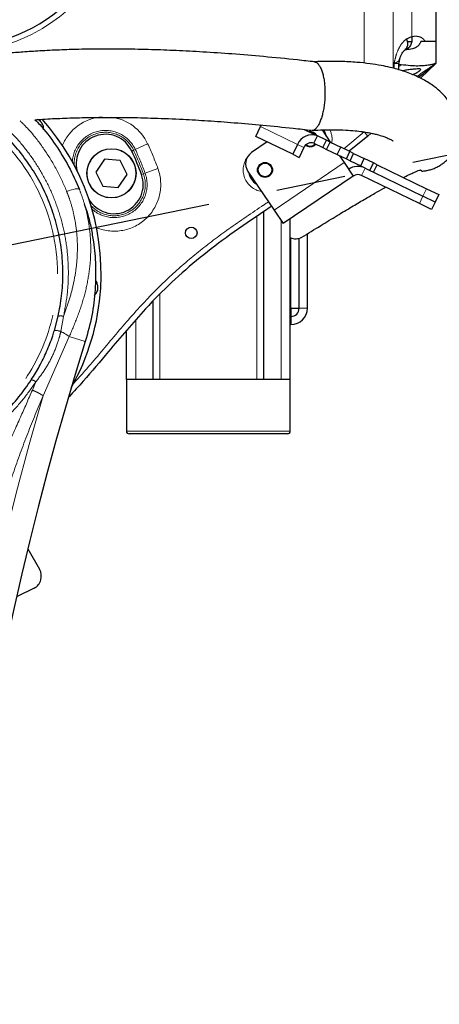
# Model space of a CAD drawing. Units: millimetres. Extents: x -136 to 8549, y 0 to 5940.
# Drawn here: x 2651 to 2804, y 4370 to 4730 of the extents above; entities that cross this region are included whole.
import ezdxf

# ---------------------------------------------------------------- set-up
doc = ezdxf.new("R2010")
doc.units = ezdxf.units.MM
doc.header["$LTSCALE"] = 20
doc.header["$PDSIZE"] = -1
doc.linetypes.add('CENTER', pattern=[10.16, 6.35, -1.27, 1.27, -1.27])
doc.linetypes.add('PHANTOM', pattern=[12.7, 6.35, -1.27, 1.27, -1.27, 1.27, -1.27])
doc.styles.add('SLDTEXTSTYLE2', font='HYSWLONGFANGSONG.TTF')
doc.styles.add('标准', font='txt', dxfattribs={"width": 0.667})
doc.dimstyles.new('SLDDIMSTYLE2', dxfattribs={"dimtxt": 90.289062, "dimasz": 48, "dimexe": 0, "dimexo": 0.0625, "dimgap": 22.572266, "dimtad": 0, "dimtih": 1, "dimtoh": 1, "dimdec": 4, "dimlfac": 20, "dimzin": 12, "dimdsep": 46, "dimtxsty": 'SLDTEXTSTYLE2', "dimsah": 1, "dimcen": 0.09, "dimazin": 3, "dimtfac": 1, "dimtdec": 3, "dimtofl": 0, "dimtmove": 0, "dimatfit": 3, "dimfxl": 1, "dimfrac": 2, "dimtolj": 1, "dimtzin": 12, "dimarcsym": 0})
doc.dimstyles.new('SLDDIMSTYLE3', dxfattribs={"dimtxt": 90.289062, "dimasz": 48, "dimexe": 0, "dimexo": 0.0625, "dimgap": 22.572266, "dimtad": 0, "dimtih": 1, "dimtoh": 1, "dimrnd": 1e-09, "dimzin": 12, "dimdsep": 46, "dimtxsty": 'SLDTEXTSTYLE2', "dimsah": 1, "dimcen": 0, "dimadec": 0, "dimazin": 3, "dimtfac": 1, "dimtdec": 3, "dimtofl": 0, "dimtmove": 0, "dimatfit": 3, "dimfxl": 1, "dimfrac": 2, "dimtolj": 1, "dimtzin": 12, "dimarcsym": 0})

# ---------------------------------------------------------------- blocks, each defined once
blk = doc.blocks.new('*D79')
at = {"color": 0, "linetype": 'Continuous', "lineweight": -2}
for start, end in [(42.32, 80.6348), (299.3652, 12.2745)]:
    blk.add_arc((2595.45, 3787.17), 293.99, start, end, dxfattribs=at)
at = {"color": 0}
for points in [[(2643.94, 4085.22), (2642.64, 4069.27), (2595.45, 4081.16)], [(2736.27, 3538.23), (2742.96, 3523.69), (2696, 3510.91)]]:
    blk.add_solid(points, dxfattribs=at)
at = {"layer": 'Defpoints', "color": 0}
for p in [(2595.45, 4637.17), (2595.45, 3787.17), (2595.45, 3787.17), (2877.09, 3702.85), (2886.17, 2988.43)]:
    blk.add_point(p, dxfattribs=at)
at = {"color": 0, "lineweight": 18, "insert": (2783.67, 3962.53), "char_height": 90.289, "attachment_point": 1, "style": '标准'}
blk.add_mtext('\\A1;160%%d', dxfattribs=at)
blk = doc.blocks.new('*D82')
at = {"color": 0, "linetype": 'Continuous', "lineweight": -2}
for p, q in [((2184, 5203.43), (2078.43, 4877.91)), ((2232, 5203.43), (2184, 5203.43))]:
    blk.add_line(p, q, dxfattribs=at)
at = {"color": 0}
blk.add_solid([(2070.82, 4880.38), (2086.04, 4875.45), (2063.62, 4832.25)], dxfattribs=at)
at = {"layer": 'Defpoints', "color": 0}
for p in [(2063.62, 4832.25), (1748.69, 3861.25)]:
    blk.add_point(p, dxfattribs=at)
at = {"color": 0, "lineweight": 18, "insert": (2254.58, 5248.58), "char_height": 90.2891, "attachment_point": 1, "style": '标准'}
blk.add_mtext('\\A1;R1020.8', dxfattribs=at)
blk = doc.blocks.new('*D85')
at = {"color": 0, "linetype": 'Continuous', "lineweight": -2}
for p, q in [((3995.91, 5293.98), (3901.74, 5192.66)), ((4043.91, 5293.98), (3995.91, 5293.98))]:
    blk.add_line(p, q, dxfattribs=at)
at = {"color": 0}
blk.add_solid([(3895.88, 5198.11), (3907.59, 5187.22), (3869.06, 5157.5)], dxfattribs=at)
at = {"layer": 'Defpoints', "color": 0}
for p in [(3869.06, 5157.5), (2595.45, 3787.17)]:
    blk.add_point(p, dxfattribs=at)
at = {"color": 0, "lineweight": 18, "insert": (4066.48, 5339.13), "char_height": 90.2891, "attachment_point": 1, "style": '标准'}
blk.add_mtext('\\A1;R1870.8', dxfattribs=at)

msp = doc.modelspace()

# ---------------------------------------------------------------- linework, layer by layer
at = {"color": 0, "linetype": 'CENTER', "lineweight": -2}
msp.add_line((2595.4510743, 4637.1717073), (3595.4510743, 4842.1717073), dxfattribs=at)
at = {"color": 8, "linetype": 'PHANTOM', "lineweight": 18}
for p, q in [((2776.7378709, 4714.2606304), (2776.7378709, 4775.6843014)), ((2787.3444726, 4772.7603584), (2787.3444726, 4712.4198304)), ((2794.1642778, 4723.9871621), (2794.1642778, 4765.9520548)), ((2787.7084336, 4712.3257434), (2787.7084336, 4714.1717073)), ((2789.465793, 4714.1717073), (2787.7084336, 4714.1717073)), ((2789.465793, 4713.0035548), (2790.3316934, 4713.6620236)), ((2752.3504369, 4684.5031123), (2738.8490312, 4691.0385576)), ((2769.3191238, 4682.9372604), (2776.7378709, 4689.0683432)), ((2778.0587318, 4687.5665688), (2776.7378709, 4689.0683432)), ((2692.3600833, 4682.3611204), (2691.6780721, 4682.0430933)), ((2692.3600833, 4682.3611204), (2692.9704107, 4682.6457207)), ((2697.4847057, 4684.7507711), (2692.9704107, 4682.6457207)), ((2754.6889489, 4683.37114), (2752.3504369, 4684.5031123)), ((2769.4122158, 4677.9107377), (2743.7637158, 4660.4994067)), ((2701.2432256, 4675.6769014), (2696.5626416, 4673.9733082)), ((2775.7742074, 4673.1646801), (2777.0812965, 4675.8649613)), ((2695.2226983, 4673.4856087), (2695.9298321, 4673.7429843)), ((2695.9298321, 4673.7429843), (2696.5626416, 4673.9733082)), ((2798.2658105, 4665.6104561), (2799.5728996, 4668.3107372)), ((2796.9587215, 4662.910175), (2798.2658105, 4665.6104561)), ((2737.4991817, 4598.4717073), (2737.4991817, 4658.2186395)), ((2746.3025863, 4598.4717073), (2746.3025863, 4656.7594158)), ((2749.9510743, 4650.3318958), (2749.9510743, 4625.5661612)), ((2701.9142879, 4598.4717073), (2701.9142879, 4629.5952117)), ((2749.9510743, 4624.5661612), (2749.7067348, 4624.5661612)), ((2752.9510743, 4624.5661612), (2755.9510743, 4624.5661612)), ((2666.6758362, 4621.5646577), (2665.6791012, 4615.9959183)), ((2693.1108834, 4598.4717073), (2693.1108834, 4620.2689233)), ((2668.7932355, 4614.1779482), (2659.1982535, 4592.5162022)), ((2668.7932355, 4614.1779482), (2674.6500261, 4612.3417651)), ((2655.2669465, 4594.5859771), (2656.5605224, 4597.6100125)), ((2689.7067348, 4579.5717073), (2749.7067348, 4579.5717073))]:
    msp.add_line(p, q, dxfattribs=at)
at = {"color": 7, "linetype": 'Continuous', "lineweight": 25}
for p, q in [((2802.9510743, 4754.3536215), (2802.9510743, 4722.1717073)), ((2792.2874548, 4723.1282402), (2794.1642778, 4723.9871621)), ((2792.5381735, 4722.1717073), (2794.1352746, 4722.1717073)), ((2799.2141045, 4722.1717073), (2797.4990708, 4722.1717073)), ((2802.9510743, 4722.1717073), (2799.2141045, 4722.1717073)), ((2802.9510743, 4722.1717073), (2802.9510743, 4714.1713598)), ((2789.465793, 4711.8438694), (2789.465793, 4714.1717073)), ((2790.3316921, 4713.6620235), (2789.465793, 4713.7533761)), ((2797.3144552, 4708.7801587), (2802.9510743, 4714.1717073)), ((2802.9510743, 4714.1712403), (2802.9510743, 4714.1713598)), ((2737.1062458, 4687.4381828), (2738.8490312, 4691.0385576)), ((2738.8490312, 4691.0385576), (2739.1848174, 4691.651312)), ((2754.7814078, 4689.9923572), (2758.2914986, 4688.2932744)), ((2761.3223384, 4689.8278748), (2764.3573132, 4685.3570764)), ((2779.2570066, 4688.6456687), (2778.0587318, 4687.5665688)), ((2741.2922532, 4685.411918), (2735.5441421, 4681.5098472)), ((2750.6076515, 4680.9027375), (2737.1062458, 4687.4381828)), ((2758.2914986, 4688.2932744), (2759.6416391, 4687.6397299)), ((2758.3345501, 4684.9394487), (2759.6416391, 4687.6397299)), ((2758.3345501, 4684.9394487), (2761.6614336, 4683.3290486)), ((2762.9685227, 4686.0293297), (2759.6416391, 4687.6397299)), ((2761.6614336, 4683.3290486), (2762.9685227, 4686.0293297)), ((2764.3186632, 4685.3757852), (2762.9685227, 4686.0293297)), ((2763.0115742, 4682.6755041), (2764.3186632, 4685.3757852)), ((2764.3186632, 4685.3757852), (2768.2161833, 4683.4891646)), ((2778.0587318, 4687.5665688), (2771.3142322, 4681.9895334)), ((2752.3504369, 4684.5031123), (2750.6076515, 4680.9027375)), ((2754.6889489, 4683.37114), (2752.9461635, 4679.7707651)), ((2758.5430472, 4684.129554), (2759.0621914, 4684.5872291)), ((2761.6614336, 4683.3290486), (2763.0115742, 4682.6755041)), ((2763.0115742, 4682.6755041), (2766.9090943, 4680.7888835)), ((2766.9090943, 4680.7888835), (2768.2161833, 4683.4891646)), ((2771.5430669, 4681.8787645), (2768.2161833, 4683.4891646)), ((2770.2359778, 4679.1784834), (2771.5430669, 4681.8787645)), ((2772.8932074, 4681.22522), (2771.5430669, 4681.8787645)), ((2771.5861184, 4678.5249388), (2772.8932074, 4681.22522)), ((2772.8932074, 4681.22522), (2776.7907275, 4679.3385994)), ((2681.7366206, 4679.0874692), (2678.5308204, 4674.3562885)), ((2687.4368433, 4678.6767552), (2681.7366206, 4679.0874692)), ((2689.9312659, 4673.5348605), (2687.4368433, 4678.6767552)), ((2750.6076515, 4680.9027375), (2752.9461635, 4679.7707651)), ((2766.9090943, 4680.7888835), (2770.2359778, 4679.1784834)), ((2767.7272482, 4680.3928506), (2769.4122158, 4677.9107377)), ((2768.685336, 4679.9290819), (2768.2584242, 4679.6103794)), ((2769.4122158, 4677.9107377), (2772.7821508, 4672.9465119)), ((2770.2359778, 4679.1784834), (2771.5861184, 4678.5249388)), ((2771.5861184, 4678.5249388), (2775.4836384, 4676.6383183)), ((2775.4836384, 4676.6383183), (2776.7907275, 4679.3385994)), ((2780.1176111, 4677.7281992), (2776.7907275, 4679.3385994)), ((2778.810522, 4675.0279181), (2780.1176111, 4677.7281992)), ((2781.4677516, 4677.0746547), (2780.1176111, 4677.7281992)), ((2678.5308204, 4674.3562885), (2681.025243, 4669.2143938)), ((2734.2155665, 4674.5647131), (2743.7637158, 4660.4994067)), ((2775.4836384, 4676.6383183), (2778.810522, 4675.0279181)), ((2778.810522, 4675.0279181), (2780.1606626, 4674.3743736)), ((2780.1606626, 4674.3743736), (2781.4677516, 4677.0746547)), ((2780.1606626, 4674.3743736), (2798.2658105, 4665.6104561)), ((2781.4677516, 4677.0746547), (2799.5728996, 4668.3107372)), ((2686.7254657, 4668.8036798), (2689.9312659, 4673.5348605)), ((2772.7821508, 4672.9465119), (2747.1336508, 4655.5351809)), ((2796.9587215, 4662.910175), (2775.7742074, 4673.1646801)), ((2681.025243, 4669.2143938), (2686.7254657, 4668.8036798)), ((2799.5728996, 4668.3107372), (2804.0733681, 4666.1322554)), ((2802.7662791, 4663.4319743), (2798.2658105, 4665.6104561)), ((2802.7662791, 4663.4319743), (2801.45919, 4660.7316932)), ((2804.0733681, 4666.1322554), (2802.7662791, 4663.4319743)), ((2739.985009, 4598.4717073), (2739.985009, 4659.9273237)), ((2743.7637158, 4660.4994067), (2747.1336508, 4655.5351809)), ((2801.45919, 4660.7316932), (2796.9587215, 4662.910175)), ((2749.7067348, 4598.4717073), (2749.7067348, 4657.2819036)), ((2752.9510743, 4624.5661612), (2752.9510743, 4650.1178014)), ((2755.9510743, 4624.5661612), (2755.9510743, 4651.7906623)), ((2699.4284606, 4627.0824989), (2699.4284606, 4598.4717073)), ((2749.9510743, 4624.5661612), (2749.9510743, 4625.5661612)), ((2749.9510743, 4624.5661612), (2749.9510743, 4618.5661612)), ((2749.9510743, 4624.5661612), (2752.9510743, 4624.5661612)), ((2663.3383018, 4616.3792965), (2664.7244729, 4621.6090517)), ((2689.7067348, 4598.4717073), (2689.7067348, 4616.4181924)), ((2749.7067348, 4618.5661612), (2749.9510743, 4618.5661612)), ((2689.7067348, 4598.4717073), (2689.7067348, 4579.5717073)), ((2693.1108834, 4598.4717073), (2689.7067348, 4598.4717073)), ((2698.4935314, 4598.4717073), (2693.1108834, 4598.4717073)), ((2699.4284606, 4598.4717073), (2698.4935314, 4598.4717073)), ((2701.9142879, 4598.4717073), (2699.4284606, 4598.4717073)), ((2719.7067348, 4598.4717073), (2701.9142879, 4598.4717073)), ((2737.4991817, 4598.4717073), (2719.7067348, 4598.4717073)), ((2739.985009, 4598.4717073), (2737.4991817, 4598.4717073)), ((2740.9199382, 4598.4717073), (2739.985009, 4598.4717073)), ((2746.3025863, 4598.4717073), (2740.9199382, 4598.4717073)), ((2749.7067348, 4598.4717073), (2746.3025863, 4598.4717073)), ((2749.7067348, 4579.5717073), (2749.7067348, 4598.4717073)), ((2748.7067348, 4578.5717073), (2690.7067348, 4578.5717073)), ((2653.5769135, 4536.4948006), (2657.9010543, 4529.0051691))]:
    msp.add_line(p, q, dxfattribs=at)
at = {"color": 7, "linetype": 'Continuous', "lineweight": 25, "flags": 128}
for points in [[(2792.2874548, 4723.1282402), (2792.5161447, 4722.2899658), (2792.6123822, 4721.4811879), (2792.572781, 4720.7303652), (2792.3987345, 4720.0639168), (2792.0963669, 4719.5052934), (2791.6763177, 4719.0741512), (2791.5856803, 4719.0088746)], [(2794.1642778, 4723.9871621), (2794.2137441, 4723.0910634), (2794.1436952, 4722.2248386), (2793.9564663, 4721.4173653), (2793.6582991, 4720.6955629), (2793.2591338, 4720.0834945), (2792.7722776, 4719.601565), (2792.2139612, 4719.2658408), (2791.7201081, 4719.1085341)], [(2761.5433328, 4689.8977948), (2761.8631548, 4689.4365693), (2762.4557919, 4688.158193)], [(2749.9510743, 4625.5661612), (2749.8550007, 4626.5416128), (2749.7067348, 4627.1100826)], [(2655.8957214, 4522.0785075), (2649.6726708, 4519.0191852), (2649.4486275, 4518.916626)]]:
    msp.add_lwpolyline(points, dxfattribs=at)
at = {"color": 8, "linetype": 'PHANTOM', "lineweight": 18, "flags": 128}
msp.add_lwpolyline([(2672.4890783, 4668.0609602), (2672.338633, 4668.2040812), (2672.0330449, 4668.2779669), (2671.582872, 4668.2800647), (2671.0036678, 4668.210302), (2670.3154436, 4668.0710892), (2669.5419776, 4667.8672361), (2668.709993, 4667.6057857), (2667.8482347, 4667.2957711)], dxfattribs=at)
at = {"color": 7, "linetype": 'Continuous', "lineweight": 25}
for centre, radius in [((2684.2310432, 4673.9455745), 9), ((2740.4510743, 4675.1717073), 2.75), ((2740.4510743, 4675.1717073), 2.5), ((2713.4510743, 4652.1717073), 2.1)]:
    msp.add_circle(centre, radius, dxfattribs=at)
at = {"color": 8, "linetype": 'PHANTOM', "lineweight": 18}
msp.add_circle((2684.2310432, 4673.9455745), 8.9, dxfattribs=at)
at = {"color": 0, "linetype": 'Continuous', "lineweight": 25}
for centre, radius, start, end in [((2595.4510743, 3787.1717073), 1870.7962578, 290, 175), ((1748.685581, 3861.2540887), 1020.7962578, 16.5851262249, 73.4148737751)]:
    msp.add_arc(centre, radius, start, end, dxfattribs=at)
at = {"color": 7, "linetype": 'Continuous', "lineweight": 25}
for centre, radius, start, end in [((2627.0982606, 4780.1717073), 60, 270, 315), ((2792.3404608, 4715.9032377), 3.2684697, 90.009609667, 99.41539292), ((2794.465793, 4714.1717073), 5, 163.169105159, 180), ((2595.4510743, 4637.1717073), 85, 356.437554928, 41.773865618), ((2756.9984937, 4686.4048241), 2.75, 29.522377489, 98.788189541), ((2756.9984937, 4686.4048241), 2.5, 39.028156605, 89.312618622), ((2756.9984937, 4686.4048241), 6, 10.613923305, 35.637843172), ((2682.003468, 4677.5317513), 10.6747445, 25, 195.212466109), ((2757.5805991, 4682.3880407), 5.641642, 68.572337266, 157.981648663), ((2757.3040301, 4682.3136042), 2.820821, 68.572337266, 157.981648663), ((2595.4510743, 4637.1717073), 106.1747445, 20, 25), ((2738.3524213, 4677.3729923), 5, 124.170387613, 214.170387613), ((2756.9984937, 4686.4048241), 2.75, 231.733292698, 304.170387613), ((2756.9984937, 4686.4048241), 2.5, 232.511176068, 317.028193787), ((2740.4510743, 4675.1717073), 6, 190.613923304, 237.726851923), ((2774.4671183, 4670.464399), 6, 64.170387613, 124.170387613), ((2685.1917196, 4669.834631), 10.6747445, 209.787533892, 20), ((2740.4510743, 4675.1717073), 5.7320508, 197.81163128, 230.529143947), ((2774.4671183, 4670.464399), 3, 64.170387613, 124.170387613), ((2751.6960824, 4654.697113), 4.718157, 245.062044108, 297.766140958), ((2595.4510743, 4637.1717073), 85, 330.555526683, 356.437554928), ((2749.9510743, 4624.5661612), 3, 270, 0), ((2749.9510743, 4624.5661612), 6, 270, 0), ((3819.6951127, 4253.3546485), 1200, 162.5930865846, 200.8464577681), ((2690.7067348, 4579.5717073), 1, 180, 270), ((2748.7067348, 4579.5717073), 1, 270, 0), ((2653.5709273, 4526.5051691), 5, 297.707557224, 30)]:
    msp.add_arc(centre, radius, start, end, dxfattribs=at)
at = {"color": 8, "linetype": 'PHANTOM', "lineweight": 18}
for centre, radius, start, end in [((2627.0982606, 4780.1717073), 62, 270, 315), ((2682.003468, 4677.5317513), 17.0816559, 94.134629462, 157.092937262), ((2682.003468, 4677.5317513), 17.0816559, 25, 82.178509265), ((2595.4510743, 4637.1717073), 69, 0, 52.445534059), ((2682.003468, 4677.5317513), 12.1006824, 25, 177.715051915), ((2682.003468, 4677.5317513), 11.4272606, 25, 183.151476725), ((2756.9984937, 4686.4048241), 8, 350.603299798, 26.028233285), ((2595.4510743, 4637.1717073), 106.9272606, 20, 25), ((2595.4510743, 4637.1717073), 107.6006824, 20, 25), ((2595.4510743, 4637.1717073), 112.5816559, 20, 25), ((2740.4510743, 4675.1717073), 8, 141.094632559, 260.737851056), ((2685.1917196, 4669.834631), 17.0816559, 247.907062737, 20), ((2685.1917196, 4669.834631), 11.4272606, 221.848523274, 20), ((2685.1917196, 4669.834631), 12.1006824, 227.284948085, 20), ((2595.4510743, 4637.1717073), 69, 199.714300739, 0), ((2665.6409903, 4618.9862535), 2.7783222, 68.131876293, 109.261590482), ((2663.8765116, 4612.3276342), 4.0872531, 63.83056454, 97.566689233), ((2659.942068, 4602.5923341), 14.5797674, 52.620927159, 66.827994417), ((2654.5743005, 4595.3099766), 3.0389541, 49.187380628, 84.107418105), ((3819.6951127, 4253.3546485), 1209.0423978, 163.7087092266, 200.8464577681)]:
    msp.add_arc(centre, radius, start, end, dxfattribs=at)
for points, knots in [([(2787.7084336, 4714.1717073), (2787.709855, 4714.1780638), (2787.7466418, 4714.3425795), (2787.8188177, 4714.665236), (2787.8945119, 4714.997202), (2788.1322991, 4716.0193834), (2788.643174, 4717.9966303), (2789.8836191, 4720.7560643), (2791.3026489, 4722.4108263), (2792.1545801, 4723.0314433), (2792.2874548, 4723.1282402)], [0, 0, 0, 0, 0.0017575208, 0.0454878696, 0.0892164675, 0.0937085924, 0.3291758214, 0.6427119504, 0.9442741734, 1, 1, 1, 1]), ([(2794.1642778, 4723.9871621), (2794.850424, 4724.0611617), (2796.3162899, 4724.2192526), (2798.0339219, 4723.556731), (2798.8698197, 4722.5757487), (2799.2141045, 4722.1717073)], [0, 0, 0, 0, 0.341041085, 0.7285917642, 1, 1, 1, 1]), ([(2789.5916611, 4715.652325), (2789.5214903, 4715.4068241), (2789.4141388, 4715.0312419), (2788.8409518, 4714.6713213), (2788.327582, 4714.413418), (2787.9318124, 4714.2550293), (2787.7124156, 4714.1731926), (2787.7084336, 4714.1717073)], [0, 0, 0, 0, 0.4106569026, 0.6282480828, 0.8081299969, 0.9965176865, 1, 1, 1, 1]), ([(2796.044265, 4709.3971619), (2797.0369704, 4710.0781668), (2799.3815878, 4711.6865959), (2801.6457639, 4713.2626412), (2802.9512933, 4714.1713928)], [0, 0, 0, 0, 0.4233975737, 1, 1, 1, 1]), ([(2643.5055217, 4692.4523547), (2644.8010311, 4691.322154), (2648.1392812, 4688.4098692), (2652.7975485, 4682.9911341), (2657.4831215, 4676.3835562), (2661.4189667, 4669.2311384), (2664.5433038, 4661.6278924), (2666.8133321, 4653.6626762), (2668.1759366, 4645.539689), (2668.5883197, 4637.3708941), (2668.1712463, 4629.3439155), (2667.167197, 4624.1207608), (2666.6758362, 4621.5646577)], [0, 0, 0, 0, 0.0653564008, 0.1684094275, 0.2717792642, 0.3748427744, 0.4805839017, 0.5866536484, 0.6923977178, 0.7963742844, 0.9003498166, 1, 1, 1, 1]), ([(2667.8482347, 4667.2957711), (2667.8205184, 4667.3648761), (2666.7180406, 4670.1136796), (2664.2203477, 4675.4340466), (2659.6469737, 4682.8328655), (2655.1638757, 4688.7937216), (2651.9419023, 4691.9920027), (2650.7853403, 4693.14006)], [0, 0, 0, 0, 0.007186216, 0.2858477268, 0.5653388526, 0.8439737095, 1, 1, 1, 1]), ([(2669.2852782, 4678.9931891), (2669.4835197, 4678.8073301), (2669.8210762, 4678.4908581), (2669.8857251, 4678.1534506), (2669.9124068, 4678.014197)], [0, 0, 0, 0, 0.5872838326, 1, 1, 1, 1]), ([(2666.6758362, 4621.5646577), (2667.3643528, 4623.4611892), (2668.7411128, 4627.2534999), (2670.3185296, 4633.1490847), (2671.3873961, 4639.2034876), (2671.818313, 4644.8830963), (2671.7266168, 4650.0666108), (2671.2601476, 4654.7689125), (2670.3785235, 4659.4546315), (2669.2254163, 4663.6551284), (2668.2529623, 4666.2258551), (2667.8482347, 4667.2957711)], [0, 0, 0, 0, 0.12865671683, 0.25726239405, 0.38938313239, 0.52147286319, 0.62141100644, 0.72134369342, 0.82406179624, 0.92677592068, 1, 1, 1, 1]), ([(2672.4890783, 4668.0609602), (2672.9269975, 4666.9052934), (2673.9598889, 4664.179497), (2675.1779091, 4659.7482585), (2676.1237154, 4654.7556878), (2676.6268582, 4649.6492028), (2676.7035096, 4643.6355369), (2676.0611028, 4636.8019131), (2674.4349798, 4629.1555929), (2671.9559394, 4621.6130663), (2669.8477773, 4616.657043), (2668.7932355, 4614.1779482)], [0, 0, 0, 0, 0.0667058843, 0.1573348452, 0.2479665131, 0.3412459195, 0.4345301504, 0.5728869751, 0.7112955268, 0.8555846635, 1, 1, 1, 1]), ([(2670.0173045, 4596.6298746), (2671.3041657, 4598.034188), (2676.2823475, 4603.46673), (2684.4122734, 4613.3969369), (2694.5387396, 4625.1807213), (2704.8483398, 4635.6557771), (2715.2909324, 4644.745604), (2726.7620133, 4653.4425273), (2735.7217898, 4659.4827107), (2740.8650418, 4662.9327536), (2741.7217435, 4663.5074206)], [0, 0, 0, 0, 0.0579695221, 0.2242532715, 0.3904906745, 0.5307310864, 0.6711811454, 0.8114939263, 0.9686009045, 1, 1, 1, 1]), ([(2676.9831889, 4660.9438191), (2677.1062283, 4660.7621473), (2677.2820718, 4660.5025084), (2677.2501651, 4660.046255), (2677.2405838, 4659.9092465)], [0, 0, 0, 0, 0.6997094874, 1, 1, 1, 1]), ([(2665.6791012, 4615.9959183), (2665.4851731, 4615.2166286), (2664.7971811, 4612.4519689), (2663.0701026, 4607.8161202), (2660.2445265, 4602.423637), (2657.7702457, 4599.1906714), (2656.5605224, 4597.6100125)], [0, 0, 0, 0, 0.1158302102, 0.4109269268, 0.7119908695, 1, 1, 1, 1]), ([(2656.5605224, 4597.6100125), (2655.0344791, 4595.4276468), (2651.9824286, 4591.0629668), (2646.4684928, 4585.1177025), (2640.2857054, 4579.7243679), (2633.4441981, 4575.0139512), (2626.1486507, 4571.1106313), (2618.4819004, 4568.0904437), (2610.5652469, 4565.9462436), (2602.4808761, 4564.6949039), (2594.3325956, 4564.3774975), (2586.2282895, 4564.9533251), (2578.2446385, 4566.412598), (2570.490993, 4568.7648081), (2563.0557009, 4571.9428545), (2556.007565, 4575.9150769), (2549.451808, 4580.6591225), (2543.4598003, 4586.0916236), (2538.0639407, 4592.1512132), (2533.4531912, 4598.8240492), (2530.421884, 4603.9940687), (2529.2065193, 4607.0059924), (2529.0045228, 4607.5065812)], [0, 0, 0, 0, 0.0514862761, 0.10297134, 0.1560251594, 0.2092521466, 0.2623020966, 0.3144862584, 0.3668397694, 0.4190221783, 0.4706671788, 0.5224782084, 0.5741236687, 0.6256417153, 0.6773236121, 0.7288441298, 0.7806484555, 0.8326157676, 0.8844240985, 0.9368853378, 0.9895101935, 1, 1, 1, 1]), ([(2673.8998645, 3816.7186663), (2672.5999896, 3819.4956847), (2669.9001119, 3825.2636317), (2665.5369749, 3834.1630854), (2660.7596181, 3843.6525581), (2655.7022389, 3853.4387001), (2650.7503421, 3862.8196316), (2646.5817603, 3870.5964606), (2643.0935047, 3877.0771204), (2639.9097057, 3882.9743498), (2636.620692, 3889.0572114), (2633.506353, 3894.8301266), (2631.1404079, 3899.2243441), (2629.4447796, 3902.3813242), (2628.3088307, 3904.5006268), (2627.0577066, 3906.8413278), (2625.619025, 3909.5452557), (2623.9557412, 3912.686777), (2622.2949798, 3915.841173), (2619.1529077, 3921.8435807), (2614.723636, 3930.4284276), (2609.2434921, 3941.351484), (2603.9025537, 3952.3647952), (2599.6414415, 3961.5733688), (2596.2444982, 3969.217722), (2593.9279565, 3974.5736454), (2591.7058284, 3979.8595125), (2589.5779753, 3985.0752487), (2587.5450649, 3990.2210526), (2585.6046258, 3995.296003), (2582.3408718, 4004.1827278), (2577.9111279, 4016.8457669), (2572.5012295, 4033.2562998), (2567.5351405, 4049.43694), (2563.0053015, 4065.3842594), (2558.9137306, 4081.0983653), (2555.1496628, 4097.0451031), (2551.2837939, 4115.4733823), (2547.6052201, 4136.3637815), (2544.5174087, 4159.2117836), (2542.4321115, 4181.679022), (2541.4409353, 4201.9069235), (2541.2692668, 4220.0814375), (2541.6407303, 4236.4110879), (2542.535954, 4252.960002), (2543.9548109, 4269.7274243), (2545.8973137, 4286.7124419), (2548.3001195, 4303.4742666), (2551.5916853, 4322.7696655), (2556.0368735, 4344.6709666), (2560.4371615, 4362.9980567), (2563.5956107, 4375.0658978), (2565.1308513, 4380.758113), (2566.7175272, 4386.4733589), (2568.3558172, 4392.2115596), (2570.0450646, 4397.9728672), (2571.7877385, 4403.7564934), (2574.311189, 4411.959994), (2577.8392461, 4422.7032029), (2582.664014, 4436.0731798), (2587.874192, 4449.4456354), (2593.2641164, 4462.3992602), (2598.8499749, 4475.1316805), (2604.8347329, 4488.2517623), (2610.9138365, 4501.1513171), (2617.0929683, 4513.936612), (2623.3199578, 4526.6747841), (2629.1450575, 4538.5596113), (2634.9295095, 4550.4052957), (2640.2888883, 4561.5669335), (2645.826023, 4573.3915503), (2650.799079, 4584.2931565), (2653.8271992, 4591.2691688), (2655.2669465, 4594.5859771)], [0, 0, 0, 0, 0.0111651096, 0.0231902537, 0.036077496, 0.0498285122, 0.0632670313, 0.0746602608, 0.081915202, 0.0900267083, 0.0990243892, 0.1070515973, 0.1138671162, 0.1171612924, 0.1200737958, 0.1226046224, 0.1268052476, 0.1312025366, 0.1355196665, 0.1397566567, 0.1558154595, 0.1706084911, 0.1841378792, 0.2002594566, 0.2074436509, 0.2145038361, 0.2214407163, 0.2282550348, 0.2349475769, 0.2415191726, 0.2479706993, 0.2692989249, 0.2901869114, 0.3106426968, 0.3306748797, 0.3502926517, 0.3695058314, 0.3900625383, 0.4185319406, 0.446359489, 0.4735917656, 0.5002785508, 0.5197335583, 0.5394621057, 0.559484076, 0.5798185247, 0.6004836821, 0.621496962, 0.6412620619, 0.6715383788, 0.7026488843, 0.7097517376, 0.7168989288, 0.7240908562, 0.7313279119, 0.7386104814, 0.7459389441, 0.7533136734, 0.7698564179, 0.7871120495, 0.8050928831, 0.8221638932, 0.8382746571, 0.8558205676, 0.8748053635, 0.8903623012, 0.9077211248, 0.9266604779, 0.9388049471, 0.9560039849, 0.9720427687, 0.9867074807, 1, 1, 1, 1]), ([(2659.1982535, 4592.5162022), (2657.2975859, 4587.9522557), (2653.4165338, 4578.6329436), (2648.0984704, 4564.0123554), (2643.2476655, 4549.2491818), (2639.5849014, 4536.774843), (2636.8806435, 4526.8194084), (2634.8376713, 4518.8703774), (2632.8320914, 4510.6089594), (2630.9714428, 4502.476673), (2629.333789, 4494.9008987), (2627.806261, 4487.4513643), (2626.2550225, 4479.4976315), (2624.5812635, 4470.4235994), (2623.2736582, 4462.896363), (2622.3216398, 4457.1795013), (2621.7281391, 4453.5331666), (2621.0861822, 4449.494191), (2620.4043806, 4445.0873211), (2619.7189722, 4440.5431168), (2619.1077461, 4436.3860154), (2618.5573577, 4432.5586051), (2618.0849311, 4429.2016675), (2617.7056976, 4426.4562329), (2617.4676437, 4424.7094876), (2617.2594133, 4423.1799863), (2617.0376943, 4421.5417066), (2616.7622804, 4419.4864301), (2616.4946293, 4417.470448), (2615.9535842, 4413.3591484), (2615.1887771, 4407.4002618), (2614.0974341, 4398.6923944), (2612.9650045, 4389.1089323), (2611.8023281, 4378.1351769), (2610.798506, 4367.5220354), (2610.171363, 4360.0736174), (2609.8523429, 4356.0392135), (2609.737136, 4354.5554645), (2609.6232796, 4353.0616538), (2609.521938, 4351.7061707), (2609.3948416, 4349.9790627), (2609.2226136, 4347.5676564), (2608.9633472, 4343.7814018), (2608.636764, 4338.7251991), (2608.2541181, 4332.3061432), (2607.8437766, 4324.6606868), (2607.506236, 4317.4416669), (2607.2404814, 4310.9464156), (2607.0469049, 4305.6461173), (2606.8871657, 4300.6517651), (2606.758551, 4296.1147206), (2606.6549706, 4292.0121569), (2606.5187791, 4285.8910256), (2606.3845168, 4278.0019397), (2606.2898561, 4268.5958633), (2606.2548216, 4259.9102665), (2606.2639026, 4250.9625371), (2606.3279909, 4240.5990629), (2606.4742417, 4228.8931502), (2606.701858, 4216.7509414), (2606.9924742, 4204.6558551), (2607.3496049, 4192.184113), (2607.8063495, 4178.9124163), (2608.3601591, 4165.4581504), (2608.9986392, 4152.2757572), (2609.7301919, 4139.1646062), (2610.609494, 4125.4774168), (2611.614977, 4111.9079557), (2612.7568427, 4098.2808871), (2614.0329162, 4084.7072104), (2615.3951485, 4071.8398257), (2616.8797989, 4059.1024438), (2618.4194159, 4047.0264865), (2620.1992114, 4034.320375), (2622.0076509, 4022.4212109), (2623.5547122, 4013.0161766), (2624.8019064, 4005.7226669), (2625.7578588, 4000.1626222), (2626.7748853, 3994.3307712), (2627.7746233, 3988.684701), (2628.7474544, 3983.2747735), (2629.5973459, 3978.6207569), (2630.4081423, 3974.2530292), (2631.1892576, 3970.1080302), (2632.0543218, 3965.5944906), (2633.010857, 3960.6931622), (2634.0069411, 3955.7045366), (2634.9702137, 3950.9873938), (2636.0505029, 3945.8014), (2637.3095571, 3939.8982829), (2638.9282504, 3932.5771411), (2640.6901105, 3924.9214945), (2642.619954, 3916.8892333), (2644.6622889, 3908.7581395), (2647.2394445, 3898.9907151), (2650.3377971, 3887.95879), (2653.9014008, 3876.1695643), (2657.7283884, 3864.3850678), (2661.895306, 3852.5069793), (2666.4842305, 3840.4664459), (2671.2036466, 3828.9537994), (2674.5523659, 3821.5526164), (2676.1964492, 3817.9189401)], [0, 0, 0, 0, 0.0190116658, 0.0388207108, 0.0594531883, 0.0782467342, 0.0882729037, 0.0986669137, 0.1094299489, 0.1205630052, 0.1303461995, 0.1388588731, 0.1494349878, 0.1611121569, 0.1738903731, 0.178441046, 0.1831165443, 0.1879168582, 0.1939687285, 0.2000477507, 0.205365563, 0.2099222201, 0.2147292494, 0.2182368613, 0.220445116, 0.2214226304, 0.224097607, 0.2267219742, 0.2292957369, 0.2318189002, 0.2424659734, 0.2521051476, 0.2651382078, 0.2791035084, 0.2940009319, 0.3056121931, 0.3074831157, 0.3093666094, 0.3112626737, 0.3131713081, 0.3145275238, 0.3178379672, 0.3223504423, 0.3289372176, 0.3370759141, 0.346766314, 0.3580081554, 0.3645158204, 0.3714490349, 0.3781464739, 0.3834888045, 0.3886828083, 0.3937285052, 0.4067358307, 0.4186405601, 0.4294430242, 0.439712859, 0.4526121323, 0.4687899896, 0.4841593317, 0.4987214898, 0.5147292842, 0.5315419336, 0.5491619782, 0.5658875302, 0.5816938475, 0.59907224, 0.6180252376, 0.6334254492, 0.651069372, 0.6698672774, 0.6826275366, 0.6998310292, 0.7161529264, 0.7314037964, 0.7455824193, 0.752378067, 0.7595272504, 0.7670303898, 0.7748879056, 0.7813341046, 0.7879386471, 0.7928859335, 0.7982353354, 0.8039870569, 0.8103723197, 0.8172374378, 0.8233440374, 0.828691699, 0.8373935507, 0.8463097348, 0.8572155696, 0.8672725682, 0.8777220744, 0.8890857016, 0.9056609267, 0.9212483419, 0.9358507442, 0.9526984023, 0.9690337721, 0.9847968565, 1, 1, 1, 1]), ([(2655.2669465, 4594.5859771), (2655.6531381, 4594.4203341), (2656.4384854, 4594.0834876), (2657.5430095, 4593.5330779), (2658.5147327, 4592.9903741), (2658.9729345, 4592.6725105), (2659.1982535, 4592.5162022)], [0, 0, 0, 0, 0.245873128, 0.5, 0.754126872, 1, 1, 1, 1])]:
    msp.add_open_spline(points, degree=3, knots=knots, dxfattribs=at)
at = {"color": 7, "linetype": 'Continuous', "lineweight": 25}
for points, knots in [([(2797.4990708, 4722.1717073), (2797.3196611, 4721.7666356), (2796.9606687, 4720.9561017), (2795.8560535, 4719.989351), (2794.2689377, 4719.3658083), (2793.030863, 4719.2412316), (2792.3399126, 4719.1717073)], [0, 0, 0, 0, 0.2071192096, 0.4144379982, 0.6732068704, 1, 1, 1, 1]), ([(2758.5612029, 4714.7206854), (2756.4846841, 4714.9577458), (2750.2643897, 4715.6678696), (2740.1959562, 4716.6472909), (2728.6552059, 4717.6171183), (2717.9899402, 4718.3430727), (2708.1468354, 4718.8623331), (2698.6040617, 4719.2184098), (2689.39882, 4719.4096656), (2680.5645609, 4719.4360872), (2672.6038924, 4719.321408), (2665.1887239, 4719.0894702), (2658.3340502, 4718.7575807), (2652.0548881, 4718.3443957), (2646.6368465, 4717.9003157), (2642.0289464, 4717.4547668), (2638.1877797, 4717.0330467), (2635.1182136, 4716.6614097), (2632.765281, 4716.3551348), (2631.0814245, 4716.1243596), (2629.7693962, 4715.9380842), (2628.4019041, 4715.7383726), (2626.5659713, 4715.4601575), (2623.8645697, 4715.0288378), (2620.2470717, 4714.40746), (2615.6780616, 4713.5451349), (2610.3985398, 4712.4351771), (2603.2838318, 4710.7527566), (2594.8318072, 4708.4106112), (2585.4716863, 4705.2728438), (2576.7926136, 4701.8109198), (2568.7331582, 4698.0335508), (2561.1370831, 4693.8868045), (2553.6972863, 4689.1710831), (2546.2185634, 4683.6260759), (2539.5753548, 4677.7825638), (2533.8444334, 4671.8970983), (2529.0182453, 4666.2390846), (2524.7917117, 4660.5374933), (2521.1376513, 4654.9188556), (2518.0223841, 4649.5237449), (2515.2295815, 4644.0460073), (2512.6997241, 4638.4334186), (2510.5723699, 4633.0780521), (2508.851668, 4628.1787415), (2507.614712, 4624.2761759), (2506.845414, 4621.6460075), (2506.3929322, 4620.023836), (2506.0807145, 4618.8773502), (2505.6801265, 4617.3635542), (2505.1246174, 4615.1679448), (2504.4264439, 4612.2260365), (2503.4068075, 4607.5510315), (2502.2884479, 4601.6065967), (2501.2504133, 4594.8989215), (2500.4871774, 4588.9562115), (2499.9337308, 4583.8222415), (2499.5380173, 4579.5171169), (2499.136912, 4574.5000278), (2498.7261362, 4568.1492531), (2498.3475029, 4559.8583315), (2498.0941242, 4550.6756793), (2497.9609833, 4540.7162077), (2497.9338997, 4530.0916828), (2497.9798165, 4518.8349442), (2498.0430333, 4506.9821069), (2498.0551129, 4493.4412781), (2497.840548, 4478.1212061), (2497.2227435, 4461.0895477), (2496.2577869, 4443.6842673), (2494.9931269, 4426.2219823), (2493.2487914, 4406.0271733), (2490.9551324, 4383.1038212), (2488.1397261, 4357.4372789), (2485.2520489, 4331.7884995), (2482.4646282, 4306.0947534), (2479.9636494, 4280.4546118), (2477.9633274, 4255.4738227), (2476.5701663, 4231.3972016), (2475.8508922, 4208.3616171), (2475.6904617, 4186.0358903), (2475.9322857, 4164.4759088), (2476.4615658, 4143.6316538), (2477.1902725, 4123.2170642), (2478.0588509, 4102.9270704), (2479.0982808, 4080.7657773), (2480.2565335, 4056.6881384), (2481.4244611, 4030.5208455), (2482.3917874, 4003.8391349), (2483.0043214, 3976.5046083), (2483.0736149, 3952.6040789), (2482.7065654, 3932.2617388), (2482.5863181, 3915.6676748), (2483.2490313, 3899.0921226), (2485.0220018, 3882.8700877), (2487.8199684, 3867.1503783), (2491.6468853, 3851.8962569), (2496.4981454, 3837.0648781), (2502.3411877, 3822.6780543), (2509.1197655, 3808.7713222), (2516.7898796, 3795.3034681), (2525.2994475, 3782.2293991), (2534.5640003, 3769.5218718), (2544.4347438, 3757.1747603), (2554.8341458, 3745.0237274), (2564.2391762, 3734.456858), (2572.3808071, 3725.3006502), (2579.012642, 3717.6475322), (2585.3229422, 3709.9489911), (2590.4878954, 3702.9935411), (2594.4609738, 3696.7964613), (2597.3285242, 3691.5034646), (2599.3894826, 3686.596766), (2600.736411, 3681.9864998), (2601.3266784, 3678.3315777), (2601.4744696, 3675.1899063), (2601.3768964, 3672.6187463), (2601.0671699, 3670.1712253), (2600.7283558, 3668.5877142), (2600.5829219, 3667.9080014)], [0, 0, 0, 0, 0.00559884378, 0.01677155831, 0.02709147147, 0.03661497879, 0.04539424219, 0.0534773891, 0.06217031738, 0.07002380783, 0.07709734919, 0.08344426695, 0.08983480673, 0.09540959272, 0.10022154774, 0.10431588689, 0.10773067622, 0.11049733352, 0.1125311283, 0.11402987944, 0.11500558945, 0.1160425286, 0.11768226171, 0.11990946886, 0.12326023211, 0.12735568737, 0.13214504845, 0.13742963488, 0.14651151999, 0.15503075604, 0.16303892263, 0.17058585116, 0.1777872648, 0.18497025824, 0.19270407649, 0.20094089849, 0.20669495634, 0.2126526877, 0.21881466132, 0.22357407178, 0.22845603401, 0.23339508531, 0.23786644691, 0.24268566986, 0.2466481132, 0.24976613624, 0.25204528253, 0.25290513562, 0.25361046336, 0.25475977682, 0.2564828827, 0.2587806245, 0.26165480385, 0.26737989769, 0.27252702264, 0.27705686076, 0.28096226495, 0.28422588642, 0.28684808155, 0.29235994673, 0.29863190605, 0.30562720375, 0.31315003893, 0.32117012109, 0.32967026802, 0.3386234488, 0.34799292136, 0.36031219998, 0.37329605296, 0.38657739137, 0.39980534289, 0.41299527531, 0.43257874077, 0.45213709529, 0.47169470871, 0.49127107626, 0.51088654126, 0.53020572165, 0.54812197578, 0.56552998431, 0.58237415607, 0.59864160155, 0.61431918046, 0.62956423841, 0.64488434295, 0.66030348649, 0.67980839697, 0.69948315641, 0.71963008798, 0.74026958503, 0.76137988145, 0.77371529113, 0.78631070251, 0.79892843679, 0.81123090291, 0.82320902106, 0.83503348295, 0.84679209486, 0.85849607149, 0.87015118664, 0.88178623575, 0.8935618651, 0.90545465797, 0.91738903287, 0.92936445128, 0.94169569578, 0.94946895448, 0.95717086394, 0.96469357017, 0.97209247733, 0.97688092675, 0.98147570673, 0.98583591494, 0.98904511423, 0.99248471937, 0.99432449715, 0.99628174956, 0.9984039629, 1, 1, 1, 1]), ([(2789.6971622, 4715.624402), (2789.7596115, 4715.8440148), (2789.946626, 4716.5016807), (2790.3526992, 4717.4304256), (2790.8476875, 4718.2681081), (2791.3157795, 4718.8053819), (2791.5072455, 4718.9432047), (2791.5947654, 4719.0062041)], [0, 0, 0, 0, 0.1262560718, 0.3780941179, 0.6052413087, 0.8195541025, 1, 1, 1, 1]), ([(2791.5901973, 4719.0033558), (2791.6453557, 4719.0405269), (2791.7790201, 4719.1306029), (2791.7883971, 4719.1256789), (2791.7939045, 4719.1227869)], [0, 0, 0, 0, 0.412663884, 1, 1, 1, 1]), ([(2791.129115, 4672.3980074), (2791.3088239, 4672.4916059), (2792.1064636, 4672.9070437), (2793.3757167, 4673.5307711), (2794.8763502, 4674.2391797), (2796.1041105, 4674.7700038), (2796.9776935, 4675.0952765), (2797.5162683, 4675.208681), (2797.5768617, 4675.055717), (2797.5966652, 4674.8077215), (2798.1195889, 4674.74372), (2799.0478074, 4674.8150412), (2800.5358688, 4675.1111249), (2802.0113221, 4675.5841672), (2803.4155749, 4676.1964528), (2804.7473444, 4676.9527213), (2806.0156414, 4677.8706369), (2807.2429253, 4678.9703897), (2808.481331, 4680.3765015), (2809.6840852, 4682.2034273), (2810.634622, 4684.3190623), (2811.2003119, 4686.3883418), (2811.4553416, 4688.2700165), (2811.4996947, 4689.8494444), (2811.3883512, 4691.5699227), (2811.0059064, 4693.6492793), (2810.2639981, 4695.9906995), (2808.9550855, 4698.7004776), (2806.9682309, 4701.4945002), (2804.5823151, 4703.9628198), (2802.156018, 4705.9075394), (2799.9257573, 4707.376488), (2797.8808012, 4708.5300157), (2795.7545696, 4709.5639621), (2793.4684896, 4710.5210158), (2791.1692898, 4711.3407254), (2788.7507861, 4712.0771183), (2786.0906813, 4712.7654609), (2782.790776, 4713.4557399), (2778.7365979, 4714.0946581), (2773.8001214, 4714.6111448), (2768.6362739, 4714.8759325), (2763.4153103, 4714.9097949), (2760.132691, 4714.8333266), (2758.3895586, 4714.7458596), (2758.3550959, 4714.7441304)], [0, 0, 0, 0, 0.0058895389, 0.0261407699, 0.0452778793, 0.0628550585, 0.080179253, 0.0943781181, 0.109954999, 0.1313117777, 0.1525615524, 0.1710171287, 0.1877533908, 0.2034125375, 0.217800129, 0.2349609935, 0.2497886569, 0.2643250186, 0.282356246, 0.3037279125, 0.3280669415, 0.3511665688, 0.3709517048, 0.3904815273, 0.4117783743, 0.4352770246, 0.4600143575, 0.4995995045, 0.5419625725, 0.5838207237, 0.621231212, 0.6480882741, 0.6731927194, 0.6975365988, 0.7211810994, 0.7463440624, 0.7665411769, 0.7905689326, 0.81861465, 0.8509812932, 0.8881860557, 0.9310554577, 0.9633866113, 0.9992761331, 1, 1, 1, 1]), ([(2758.5618173, 4714.7297208), (2758.5697431, 4714.7307835), (2758.8232345, 4714.7647733), (2759.3277605, 4714.482156), (2760.0329269, 4713.8635853), (2760.6852912, 4712.8432075), (2761.2466189, 4711.5429241), (2761.714847, 4709.9612387), (2762.0656048, 4708.1973012), (2762.3004515, 4706.2592342), (2762.4104258, 4704.2491789), (2762.3979293, 4702.1749898), (2762.2661557, 4700.1292449), (2762.0179656, 4698.1254547), (2761.664546, 4696.2416269), (2761.2108078, 4694.5004431), (2760.673432, 4692.9669991), (2760.0610514, 4691.6704147), (2759.4858976, 4690.8016142), (2759.1135262, 4690.3998737), (2758.9715256, 4690.2693961), (2758.9680998, 4690.2662483)], [0, 0, 0, 0, 0.0020032614, 0.0640709631, 0.1280164219, 0.1887211974, 0.2512837498, 0.3103403961, 0.3711873425, 0.4289468656, 0.4884153951, 0.5456269893, 0.604481484, 0.6620267614, 0.7211811981, 0.7798443831, 0.8401226846, 0.9003808117, 0.9623008638, 0.9990905062, 1, 1, 1, 1]), ([(2802.9510743, 4714.1713598), (2802.8989609, 4714.1488187), (2802.7931381, 4714.1030462), (2801.9459096, 4713.8226057), (2800.6087727, 4713.5265725), (2798.7830427, 4713.285325), (2796.4792754, 4713.1824636), (2793.6789842, 4713.256225), (2791.488134, 4713.5218252), (2790.331692, 4713.6620225)], [0, 0, 0, 0, 0.1372821461, 0.2787684785, 0.4159699842, 0.5570087633, 0.6960687211, 0.8395696293, 1, 1, 1, 1]), ([(2802.4127335, 4713.6951514), (2802.4242778, 4713.7056854), (2802.4757631, 4713.7526648), (2802.2119195, 4713.5232463), (2801.6034587, 4713.0036429), (2800.4375514, 4712.0281426), (2798.7629058, 4710.6793785), (2797.3860346, 4709.6075152), (2796.7268836, 4709.106389), (2796.6941284, 4709.0814865)], [0, 0, 0, 0, 0.0370446023, 0.165212067, 0.2989439928, 0.4937360278, 0.7390345454, 0.9870318202, 1, 1, 1, 1]), ([(2794.4939896, 4710.0683427), (2794.8960181, 4710.2481903), (2795.8411104, 4710.6709775), (2796.893846, 4711.3017074), (2797.4975346, 4711.8050817), (2797.4525308, 4712.0804193), (2796.8495348, 4712.1675921), (2795.7870644, 4712.1236757), (2794.3582533, 4711.989603), (2792.7273134, 4711.7734355), (2791.4383372, 4711.5763692), (2790.8379831, 4711.4195551), (2790.7268755, 4711.3905335)], [0, 0, 0, 0, 0.0919564303, 0.2161720306, 0.3363728883, 0.447152244, 0.5519260317, 0.6556954343, 0.760805307, 0.8675014498, 0.9754784867, 1, 1, 1, 1]), ([(2664.7244729, 4621.6090517), (2665.2023726, 4624.092765), (2666.1789476, 4629.1681648), (2666.5845629, 4636.9676913), (2666.1834323, 4644.9050396), (2664.8582078, 4652.7978146), (2662.6501704, 4660.5370239), (2659.6121613, 4667.9252642), (2655.781713, 4674.8722674), (2651.2340144, 4681.3017887), (2646.1457876, 4687.1407796), (2642.2783529, 4690.4825748), (2640.4058382, 4692.1005882)], [0, 0, 0, 0, 0.0966077911, 0.1974153666, 0.2982239938, 0.4007545066, 0.5036006198, 0.6061283664, 0.706059978, 0.8062883638, 0.9062096892, 1, 1, 1, 1]), ([(2656.2336784, 4693.5456095), (2657.1836147, 4693.6124935), (2660.5276913, 4693.8479461), (2666.271644, 4694.1105069), (2673.7156392, 4694.3438653), (2681.686563, 4694.4425764), (2690.4775686, 4694.3947695), (2700.1512926, 4694.1644363), (2709.9147679, 4693.75318), (2719.6975466, 4693.1824899), (2729.4210939, 4692.4770379), (2739.8550715, 4691.568216), (2749.2961126, 4690.6261271), (2755.2625036, 4689.942293), (2757.5081494, 4689.6849097)], [0, 0, 0, 0, 0.0281586791, 0.0991274704, 0.170054481, 0.2484618854, 0.3349292231, 0.4300929147, 0.5346492656, 0.6238829031, 0.7197804769, 0.8227662197, 0.9332922868, 1, 1, 1, 1]), ([(2656.2336784, 4693.5456095), (2656.8145624, 4692.9625929), (2659.5938758, 4690.1730761), (2663.7791466, 4684.4755781), (2668.7524309, 4676.58497), (2671.2447965, 4670.8994057), (2672.4890783, 4668.0609602)], [0, 0, 0, 0, 0.0808666409, 0.3869166748, 0.6939259659, 1, 1, 1, 1]), ([(2659.4045254, 4689.9191442), (2659.410632, 4690.1922642), (2659.4214049, 4690.6740844), (2659.2100232, 4691.4890973), (2658.8621566, 4692.2186366), (2658.3721016, 4692.8505021), (2657.8496132, 4693.3308825), (2657.4928891, 4693.5250167), (2657.3192691, 4693.6195031)], [0, 0, 0, 0, 0.2358893189, 0.4161402798, 0.5978216854, 0.7342189089, 0.8706425351, 1, 1, 1, 1]), ([(2757.7388155, 4689.7091871), (2757.7786253, 4689.7030067), (2758.0586486, 4689.6595337), (2758.470884, 4689.8769044), (2758.837282, 4690.1469382), (2758.9646655, 4690.2631161), (2758.9680998, 4690.2662483)], [0, 0, 0, 0, 0.097096274, 0.6829783489, 0.9914529255, 1, 1, 1, 1]), ([(2757.7399296, 4689.684447), (2758.1246334, 4689.7044183), (2759.7603647, 4689.7893346), (2762.4852047, 4689.8877649), (2766.2238694, 4689.9107658), (2769.8625937, 4689.8025602), (2773.291868, 4689.547651), (2776.0656949, 4689.2186127), (2778.2903402, 4688.856467), (2780.0615469, 4688.4923811), (2781.851393, 4688.0521632), (2783.4969579, 4687.549477), (2784.7727492, 4687.0635857), (2785.612001, 4686.6960172), (2786.2291151, 4686.3950224), (2786.7787922, 4686.0928976), (2787.1636077, 4685.8757673), (2787.3539876, 4685.7347111), (2787.3324556, 4685.7972676), (2787.3306879, 4685.8024033)], [0, 0, 0, 0, 0.0232924424, 0.0990376705, 0.1665858426, 0.2550916692, 0.3311545575, 0.3972487294, 0.4550976176, 0.5058211808, 0.5503436166, 0.6273876977, 0.6900505648, 0.7285533, 0.7773585314, 0.8374829257, 0.9095369537, 0.992573302, 1, 1, 1, 1]), ([(2753.8951056, 4650.5228458), (2756.2114281, 4651.9548252), (2760.5600885, 4654.6432214), (2766.6489355, 4658.353626), (2771.941679, 4661.5368571), (2776.5209336, 4664.2489563), (2780.4504667, 4666.5298542), (2783.0876245, 4668.0396647), (2784.3951103, 4668.7640877), (2784.6143414, 4668.8855544)], [0, 0, 0, 0, 0.2221556147, 0.4170746331, 0.5875740938, 0.7362485497, 0.8654809061, 0.9774446773, 1, 1, 1, 1]), ([(2742.8447912, 4661.8530675), (2742.0261559, 4661.3038108), (2736.8962163, 4657.8619189), (2727.9861835, 4651.8593212), (2716.5637691, 4643.2023231), (2706.2300081, 4634.2015657), (2697.3787981, 4625.2353271), (2689.8226137, 4616.5933377), (2682.276498, 4607.7050144), (2675.4055321, 4599.4153131), (2670.4431044, 4594.0540504), (2668.7037294, 4592.1748801)], [0, 0, 0, 0, 0.0289181004, 0.1812139168, 0.3150723977, 0.4490615141, 0.5828502499, 0.6842850547, 0.7857328642, 0.9248974637, 1, 1, 1, 1]), ([(2674.295123, 4662.6518122), (2674.7514818, 4661.3662512), (2675.7623699, 4658.5185832), (2676.7909654, 4653.8646384), (2677.8827576, 4647.7180707), (2678.5511549, 4640.2034637), (2678.3926874, 4631.1490719), (2677.2504182, 4621.7511359), (2675.5220226, 4615.4970349), (2674.6500261, 4612.3417651)], [0, 0, 0, 0, 0.08303136324, 0.18392417777, 0.28481348615, 0.45484894642, 0.62723284357, 0.81193444913, 1, 1, 1, 1]), ([(2677.976813, 4629.254066), (2678.1722398, 4629.441038), (2678.5185048, 4629.7723224), (2678.9438297, 4630.4957587), (2679.2128873, 4631.2567043), (2679.3155859, 4632.0524248), (2679.2728799, 4632.8383727), (2679.0331629, 4633.7250221), (2678.6890446, 4634.4238505), (2678.3880563, 4634.6926808), (2678.3039388, 4634.7678112)], [0, 0, 0, 0, 0.1633989059, 0.2895166395, 0.4166352245, 0.512069438, 0.6075221248, 0.7321545949, 0.9251449142, 1, 1, 1, 1]), ([(2654.8862909, 4598.3328733), (2655.8901833, 4599.9501556), (2657.9740045, 4603.3072159), (2660.5820549, 4608.7068174), (2662.3217518, 4613.1579981), (2663.1411134, 4615.7544352), (2663.3383018, 4616.3792965)], [0, 0, 0, 0, 0.2854577949, 0.5925366405, 0.9019394302, 1, 1, 1, 1]), ([(2529.7202539, 4610.6212021), (2530.2652544, 4609.2357749), (2531.7738515, 4605.4008216), (2535.1312897, 4599.5040397), (2539.6414422, 4593.0310854), (2544.8827274, 4587.1400795), (2550.7124004, 4581.8621335), (2557.0880999, 4577.2521359), (2563.9433038, 4573.3923942), (2571.1748612, 4570.3042895), (2578.716084, 4568.0186644), (2586.4809864, 4566.6006947), (2594.3632485, 4566.0411671), (2602.288261, 4566.3495925), (2610.1511211, 4567.5655073), (2617.8508787, 4569.6490132), (2625.3075963, 4572.5837169), (2632.4032918, 4576.3765669), (2639.0573755, 4580.9536538), (2645.0708068, 4586.1943257), (2650.4336839, 4591.9712967), (2653.4020769, 4596.2123311), (2654.8862909, 4598.3328733)], [0, 0, 0, 0, 0.0292026643, 0.0808348858, 0.1323065213, 0.1831346555, 0.2341188029, 0.2849430207, 0.3354886623, 0.386192643, 0.4367358943, 0.4874046981, 0.5382359129, 0.5889042743, 0.6400996023, 0.6914627616, 0.7426597801, 0.7947057805, 0.8469254747, 0.8989752408, 0.9494870244, 1, 1, 1, 1]), ([(2677.9510743, 4602.5661612), (2678.0488215, 4602.6808812), (2678.2233715, 4602.8857402), (2678.3977694, 4603.0907288), (2678.4745054, 4603.1809249)], [0, 0, 0, 0, 0.5599949561, 1, 1, 1, 1])]:
    msp.add_open_spline(points, degree=3, knots=knots, dxfattribs=at)

# ---------------------------------------------------------------- dimensions: what is measured, and where the dimension line sits
at = {"color": 7, "linetype": 'Continuous', "lineweight": 18}
for center, mpoint, picture, middle in [((2595.4510743, 3787.1717073), (3869.0575052, 5157.502068), '*D85', (3995.9056076, 5293.9836385)), ((1748.685581, 3861.2540887), (2063.6178349, 4832.2549514), '*D82', (2184.0040822, 5203.4304935))]:
    dim = msp.add_radius_dim(center=center, mpoint=mpoint, dimstyle='SLDDIMSTYLE3', override={"dimtxsty": '标准'}, dxfattribs=at)
    dim.commit()
    dim.dimension.update_dxf_attribs({"geometry": picture, "text_midpoint": middle, "dimtype": 164})
dim = msp.add_angular_dim_2l(base=(2877.0893028, 3702.8547568), line1=((2886.1681962, 2988.4329797), (2595.4510743, 3787.1717073)), line2=((2595.4510743, 4637.1717073), (2595.4510743, 3787.1717073)), dimstyle='SLDDIMSTYLE2', override={"dimtxsty": '标准'}, dxfattribs=at)
dim.commit()
dim.dimension.update_dxf_attribs({"geometry": '*D79', "text_midpoint": (2859.0281206, 3917.389143), "dimtype": 162})

doc.saveas('drawing.dxf')
